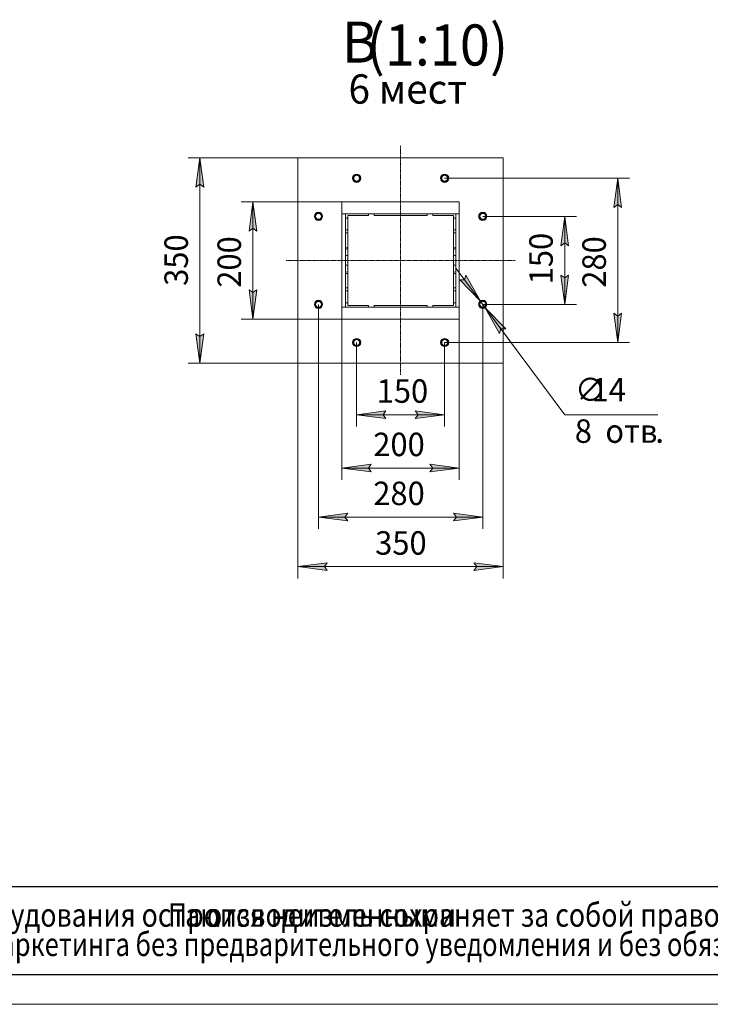
# Model space of a CAD drawing. Units: millimetres. Extents: x 0 to 30654, y -7 to 21000.
# Drawn here: x 11435 to 17320, y 0 to 8390 of the extents above; entities that cross this region are included whole.
import ezdxf

# ---------------------------------------------------------------- set-up
doc = ezdxf.new("R2010")
doc.units = ezdxf.units.MM
for name, pattern in [('K5LT_AXLED', [12, 7.5, -1.5, 1.5, -1.5]), ('K5LT_BASIC', [0]), ('K5LT_THIN', [0]), ('K5LT_THIN_INCLUDED_TO_HATCHING', [0])]:
    doc.linetypes.add(name, pattern=pattern)
for name, color, linetype, true_color in [('C', 4, 'Continuous', 0x00ffff), ('DIM', 6, 'Continuous', 0xff00ff), ('FOR', 7, 'Continuous', 0xffffff), ('G', 3, 'Continuous', 0x00ff00), ('OSI', 2, 'Continuous', 0xffff00), ('R', 1, 'Continuous', 0xff0000)]:
    doc.layers.add(name, color=color, linetype=linetype, true_color=true_color)
doc.styles.add('KTEXTSTYLE', font='GOST_A.TTF', dxfattribs={"width": 0.96, "height": 5})

msp = doc.modelspace()

# ---------------------------------------------------------------- hatches: boundary and pattern name
at = {"layer": 'DIM'}
for points in [[(13003.2, 6964.1), (12970.3, 7214.1), (12937.4, 6964.1), (12970.3, 6989.1)], [(16564.9, 6789.1), (16532, 7039.1), (16499.1, 6789.1), (16532, 6814.1)], [(13455.2, 6589.1), (13422.3, 6839.1), (13389.4, 6589.1), (13422.3, 6614.1)], [(16112.1, 6464.1), (16079.2, 6714.1), (16046.3, 6464.1), (16079.2, 6489.1)], [(15360.5, 5992.2), (15237.9, 6212.5), (15226.4, 6172.8), (15185.1, 6173.3)], [(16079.2, 5964.1), (16112.1, 6214.1), (16079.2, 6189.1), (16046.3, 6214.1)], [(13422.3, 5839.1), (13455.2, 6089.1), (13422.3, 6064.1), (13389.4, 6089.1)], [(15577.6, 5754.8), (15402.2, 5935.9), (15524.8, 5715.6), (15536.3, 5755.3)], [(16532, 5639.1), (16564.9, 5889.1), (16532, 5864.1), (16499.1, 5889.1)], [(12970.3, 5464.1), (13003.2, 5714.1), (12970.3, 5689.1), (12937.4, 5714.1)], [(14556.3, 4990.9), (14531.3, 5023.8), (14556.3, 5056.7), (14306.3, 5023.8)], [(15056.3, 5023.8), (14806.3, 5056.7), (14831.3, 5023.8), (14806.3, 4990.9)], [(14431.3, 4536.3), (14406.3, 4569.2), (14431.3, 4602.1), (14181.3, 4569.2)], [(15181.3, 4569.2), (14931.3, 4602.1), (14956.3, 4569.2), (14931.3, 4536.3)], [(14206.3, 4152.1), (14231.3, 4185), (13981.3, 4152.1), (14231.3, 4119.2)], [(15131.3, 4119.2), (15381.3, 4152.1), (15131.3, 4185), (15156.3, 4152.1)], [(14056.3, 3696.7), (14031.3, 3729.6), (14056.3, 3762.5), (13806.3, 3729.6)], [(15556.3, 3729.6), (15306.3, 3762.5), (15331.3, 3729.6), (15306.3, 3696.7)]]:
    msp.add_hatch(color=7, dxfattribs=at).paths.add_polyline_path(points)

# ---------------------------------------------------------------- linework, layer by layer
at = {"layer": 'C', "color": 7, "linetype": 'K5LT_THIN_INCLUDED_TO_HATCHING', "lineweight": 18}
for p, q in [((13806.3, 7214.1), (15556.3, 7214.1)), ((13806.3, 5464.1), (13806.3, 7214.1)), ((15556.3, 7214.1), (15556.3, 5464.1)), ((15556.3, 5464.1), (13806.3, 5464.1))]:
    msp.add_line(p, q, dxfattribs=at)
at = {"layer": 'C', "color": 7, "linetype": 'K5LT_THIN', "lineweight": 18}
for p, q in [((1000, 1000), (20200, 1000)), ((1000, 250), (20200, 250))]:
    msp.add_line(p, q, dxfattribs=at)
at = {"layer": 'DIM', "color": 7, "linetype": 'K5LT_THIN', "lineweight": 18}
for p, q in [((13806.3, 7214.1), (12870.3, 7214.1)), ((12937.4, 6964.1), (12970.3, 7214.1)), ((12970.3, 7214.1), (13003.2, 6964.1)), ((12970.3, 7214.1), (12970.3, 5464.1)), ((12970.3, 6989.1), (12937.4, 6964.1)), ((13003.2, 6964.1), (12970.3, 6989.1)), ((15056.3, 7039.1), (16632, 7039.1)), ((16499.1, 6789.1), (16532, 7039.1)), ((16532, 7039.1), (16564.9, 6789.1)), ((16532, 7039.1), (16532, 5639.1)), ((14181.3, 6839.1), (13322.3, 6839.1)), ((13389.4, 6589.1), (13422.3, 6839.1)), ((13422.3, 6839.1), (13455.2, 6589.1)), ((13422.3, 6839.1), (13422.3, 5839.1)), ((16532, 6814.1), (16499.1, 6789.1)), ((16564.9, 6789.1), (16532, 6814.1)), ((15381.3, 6714.1), (16179.2, 6714.1)), ((16046.3, 6464.1), (16079.2, 6714.1)), ((16079.2, 6714.1), (16112.1, 6464.1)), ((16079.2, 6714.1), (16079.2, 5964.1)), ((13422.3, 6614.1), (13389.4, 6589.1)), ((13455.2, 6589.1), (13422.3, 6614.1)), ((16079.2, 6489.1), (16046.3, 6464.1)), ((16112.1, 6464.1), (16079.2, 6489.1)), ((15360.5, 5992.2), (15151.9, 6273.2)), ((15237.9, 6212.5), (15226.4, 6172.8)), ((15360.5, 5992.2), (15237.9, 6212.5)), ((16079.2, 5964.1), (16046.3, 6214.1)), ((16046.3, 6214.1), (16079.2, 6189.1)), ((16079.2, 6189.1), (16112.1, 6214.1)), ((16112.1, 6214.1), (16079.2, 5964.1)), ((15226.4, 6172.8), (15185.1, 6173.3)), ((15185.1, 6173.3), (15360.5, 5992.2)), ((13422.3, 5839.1), (13389.4, 6089.1)), ((13389.4, 6089.1), (13422.3, 6064.1)), ((13422.3, 6064.1), (13455.2, 6089.1)), ((13455.2, 6089.1), (13422.3, 5839.1)), ((13981.3, 5964.1), (13981.3, 4052.1)), ((15360.5, 5992.2), (15402.2, 5935.9)), ((15381.3, 5964.1), (16179.2, 5964.1)), ((15381.3, 5964.1), (15381.3, 4052.1)), ((15402.2, 5935.9), (15524.8, 5715.6)), ((15577.6, 5754.8), (15402.2, 5935.9)), ((15402.2, 5935.9), (15610.8, 5654.9)), ((15402.2, 5935.9), (16079.2, 5023.8)), ((16532, 5639.1), (16499.1, 5889.1)), ((16499.1, 5889.1), (16532, 5864.1)), ((16532, 5864.1), (16564.9, 5889.1)), ((16564.9, 5889.1), (16532, 5639.1)), ((14181.3, 5839.1), (13322.3, 5839.1)), ((14181.3, 5839.1), (14181.3, 4469.2)), ((15181.3, 5839.1), (15181.3, 4469.2)), ((12970.3, 5464.1), (12937.4, 5714.1)), ((12937.4, 5714.1), (12970.3, 5689.1)), ((12970.3, 5689.1), (13003.2, 5714.1)), ((13003.2, 5714.1), (12970.3, 5464.1)), ((15524.8, 5715.6), (15536.3, 5755.3)), ((15536.3, 5755.3), (15577.6, 5754.8)), ((14306.3, 5639.1), (14306.3, 4923.8)), ((15056.3, 5639.1), (16632, 5639.1)), ((15056.3, 5639.1), (15056.3, 4923.8)), ((13806.3, 5464.1), (12870.3, 5464.1)), ((13806.3, 5464.1), (13806.3, 3629.6)), ((15556.3, 5464.1), (15556.3, 3629.6)), ((14306.3, 5023.8), (14556.3, 5056.7)), ((14556.3, 5056.7), (14531.3, 5023.8)), ((14831.3, 5023.8), (14806.3, 5056.7)), ((14806.3, 5056.7), (15056.3, 5023.8)), ((14556.3, 4990.9), (14306.3, 5023.8)), ((14306.3, 5023.8), (15056.3, 5023.8)), ((14531.3, 5023.8), (14556.3, 4990.9)), ((15056.3, 5023.8), (14806.3, 4990.9)), ((14806.3, 4990.9), (14831.3, 5023.8)), ((16079.2, 5023.8), (16871.9, 5023.8)), ((14181.3, 4569.2), (14431.3, 4602.1)), ((14431.3, 4536.3), (14181.3, 4569.2)), ((15181.3, 4569.2), (14181.3, 4569.2)), ((14431.3, 4602.1), (14406.3, 4569.2)), ((14406.3, 4569.2), (14431.3, 4536.3)), ((14956.3, 4569.2), (14931.3, 4602.1)), ((14931.3, 4602.1), (15181.3, 4569.2)), ((15181.3, 4569.2), (14931.3, 4536.3)), ((14931.3, 4536.3), (14956.3, 4569.2)), ((13981.3, 4152.1), (14231.3, 4185)), ((14231.3, 4119.2), (13981.3, 4152.1)), ((13981.3, 4152.1), (15381.3, 4152.1)), ((14231.3, 4185), (14206.3, 4152.1)), ((14206.3, 4152.1), (14231.3, 4119.2)), ((15156.3, 4152.1), (15131.3, 4185)), ((15131.3, 4185), (15381.3, 4152.1)), ((15381.3, 4152.1), (15131.3, 4119.2)), ((15131.3, 4119.2), (15156.3, 4152.1)), ((13806.3, 3729.6), (14056.3, 3762.5)), ((14056.3, 3696.7), (13806.3, 3729.6)), ((13806.3, 3729.6), (15556.3, 3729.6)), ((14056.3, 3762.5), (14031.3, 3729.6)), ((14031.3, 3729.6), (14056.3, 3696.7)), ((15331.3, 3729.6), (15306.3, 3762.5)), ((15306.3, 3762.5), (15556.3, 3729.6)), ((15556.3, 3729.6), (15306.3, 3696.7)), ((15306.3, 3696.7), (15331.3, 3729.6))]:
    msp.add_line(p, q, dxfattribs=at)
at = {"layer": 'FOR', "color": 150, "linetype": 'K5LT_BASIC', "lineweight": 30, "true_color": 0x0080ff}
msp.add_line((29450, 250), (1000, 250), dxfattribs=at)
at = {"layer": 'FOR', "color": 7, "linetype": 'K5LT_THIN', "lineweight": 18}
msp.add_line((29700, 0), (0, 0), dxfattribs=at)
at = {"layer": 'G', "color": 150, "linetype": 'K5LT_BASIC', "lineweight": 30, "true_color": 0x0080ff}
msp.add_line((20200, 1000), (1000, 1000), dxfattribs=at)
at = {"layer": 'OSI', "color": 30, "linetype": 'K5LT_AXLED', "lineweight": 18, "true_color": 0xff8000}
for p, q in [((14681.3, 7314.1), (14681.3, 5364.1)), ((15656.3, 6339.1), (13706.3, 6339.1))]:
    msp.add_line(p, q, dxfattribs=at)
at = {"layer": 'R', "color": 7, "linetype": 'K5LT_THIN', "lineweight": 18}
for p, q in [((13806.3, 5464.1), (13806.3, 7214.1)), ((13806.3, 7214.1), (15556.3, 7214.1)), ((15556.3, 7214.1), (15556.3, 5464.1)), ((14181.3, 6839.1), (15181.3, 6839.1)), ((14181.3, 5839.1), (14181.3, 6839.1)), ((15181.3, 6839.1), (15181.3, 5839.1)), ((14181.3, 6736.9), (15181.3, 6736.9)), ((14211.3, 6735.1), (14211.3, 5941.2)), ((14406.3, 6735.1), (14211.3, 6735.1)), ((14231.3, 6720.1), (14406.3, 6720.1)), ((14231.3, 5954.4), (14231.3, 6720.1)), ((14406.3, 6720.1), (14406.3, 6735.1)), ((14456.3, 6735.1), (14456.3, 6720.1)), ((14906.3, 6735.1), (14456.3, 6735.1)), ((14456.3, 6720.1), (14906.3, 6720.1)), ((14906.3, 6720.1), (14906.3, 6735.1)), ((15151.3, 6735.1), (14956.3, 6735.1)), ((14956.3, 6735.1), (14956.3, 6720.1)), ((14956.3, 6720.1), (15131.3, 6720.1)), ((15131.3, 6720.1), (15131.3, 5954.4)), ((15151.3, 5941.2), (15151.3, 6735.1)), ((14211.3, 6699), (14231.3, 6699)), ((15131.3, 6699), (15151.3, 6699)), ((14231.3, 6599.5), (14211.3, 6599.5)), ((14231.3, 6573.6), (14211.3, 6573.6)), ((15151.3, 6599.5), (15131.3, 6599.5)), ((15151.3, 6573.6), (15131.3, 6573.6)), ((14231.3, 6451.6), (14211.3, 6449.8)), ((14231.3, 6438.6), (14211.3, 6436.8)), ((14211.3, 6379.5), (14231.3, 6379.5)), ((15151.3, 6449.8), (15131.3, 6451.6)), ((15151.3, 6436.8), (15131.3, 6438.6)), ((15131.3, 6379.5), (15151.3, 6379.5)), ((14211.3, 6298.6), (14231.3, 6298.6)), ((15131.3, 6298.6), (15151.3, 6298.6)), ((14231.3, 6239.5), (14211.3, 6241.3)), ((14231.3, 6226.5), (14211.3, 6228.3)), ((15151.3, 6241.3), (15131.3, 6239.5)), ((15151.3, 6228.3), (15131.3, 6226.5)), ((14231.3, 6104.5), (14211.3, 6104.5)), ((14231.3, 6078.6), (14211.3, 6078.6)), ((15151.3, 6104.5), (15131.3, 6104.5)), ((15151.3, 6078.6), (15131.3, 6078.6)), ((14231.3, 5976), (14211.3, 5976)), ((15151.3, 5976), (15131.3, 5976)), ((14181.3, 5941.2), (15181.3, 5941.2)), ((14406.3, 5954.4), (14231.3, 5954.4)), ((14406.3, 5941.2), (14406.3, 5954.4)), ((14906.3, 5954.4), (14456.3, 5954.4)), ((14456.3, 5954.4), (14456.3, 5941.2)), ((14906.3, 5941.2), (14906.3, 5954.4)), ((14956.3, 5954.4), (14956.3, 5941.2)), ((15131.3, 5954.4), (14956.3, 5954.4)), ((15181.3, 5839.1), (14181.3, 5839.1)), ((15556.3, 5464.1), (13806.3, 5464.1))]:
    msp.add_line(p, q, dxfattribs=at)
for centre, radius in [((14306.3, 7039.1), 35), ((14306.3, 7039.1), 32.5), ((14306.3, 7039.1), 30), ((14306.3, 7039.1), 25), ((15056.3, 7039.1), 35), ((15056.3, 7039.1), 32.5), ((15056.3, 7039.1), 30), ((15056.3, 7039.1), 25), ((13981.3, 6714.1), 35), ((13981.3, 6714.1), 32.5), ((13981.3, 6714.1), 30), ((13981.3, 6714.1), 25), ((15381.3, 6714.1), 35), ((15381.3, 6714.1), 32.5), ((15381.3, 6714.1), 30), ((15381.3, 6714.1), 25), ((13981.3, 5964.1), 35), ((13981.3, 5964.1), 32.5), ((13981.3, 5964.1), 30), ((13981.3, 5964.1), 25), ((15381.3, 5964.1), 35), ((15381.3, 5964.1), 32.5), ((15381.3, 5964.1), 30), ((15381.3, 5964.1), 25), ((14306.3, 5639.1), 35), ((14306.3, 5639.1), 32.5), ((14306.3, 5639.1), 30), ((14306.3, 5639.1), 25), ((15056.3, 5639.1), 35), ((15056.3, 5639.1), 32.5), ((15056.3, 5639.1), 30), ((15056.3, 5639.1), 25)]:
    msp.add_circle(centre, radius, dxfattribs=at)
for centre in [(15056.3, 7039.1), (13981.3, 5964.1), (15381.3, 5964.1), (15056.3, 5639.1)]:
    msp.add_arc(centre, 30, 90, 270, dxfattribs=at)

# ---------------------------------------------------------------- texts
at = {"layer": 'C', "color": 7, "style": 'KTEXTSTYLE', "oblique": 15}
for s, width, p in [('поскольку основные характеристики оборудования остаются неизменными', 0.834, (6569.3, 661.1)), ('Производитель сохраняет за собой право вносить любые модификации в узлы', 0.834, (12697.8, 661.1)), ('.', 0.834, (13091, 661.1)), ('для нужд производства или маркетинга без предварительного уведомления и без обязательства обновления чертежей во время внесения модификаций', 0.794, (8102.3, 411.1))]:
    msp.add_text(s, height=200, dxfattribs=dict(at, width=width)).set_placement(p)
at = {"layer": 'DIM', "color": 7, "style": 'KTEXTSTYLE', "oblique": 15, "width": 0.965}
for s, p in [('350', (12868.6, 6122.2)), ('150', (15977.5, 6135.3)), ('200', (13320.6, 6106.2)), ('280', (16430.3, 6106.2))]:
    msp.add_text(s, height=200, rotation=90, dxfattribs=at).set_placement(p)
for s, p in [('150', (14477.5, 5125.5)), ('∅', (16166.5, 5137.3)), ('14', (16308.1, 5137.1)), ('8 ', (16165.4, 4784.4)), ('200', (14448.4, 4670.9)), ('отв', (16426, 4784.4)), ('.', (16852, 4784.4)), ('280', (14448.4, 4253.8)), ('350', (14464.5, 3831.3))]:
    msp.add_text(s, height=200, dxfattribs=at).set_placement(p)
at = {"layer": 'FOR', "color": 5, "true_color": 0x0000ff, "style": 'KTEXTSTYLE', "width": 0.965}
for s, p in [('(1:10)', (14391.1, 7999.4)), ('В', (14180.3, 8024.4))]:
    msp.add_text(s, height=350, dxfattribs=at).set_placement(p)
at = {"layer": 'FOR', "color": 7, "style": 'KTEXTSTYLE', "width": 0.965}
for s, p in [('6 ', (14237.4, 7674.5)), ('мест', (14496.1, 7674.5))]:
    msp.add_text(s, height=250, dxfattribs=at).set_placement(p)

doc.saveas('drawing.dxf')
